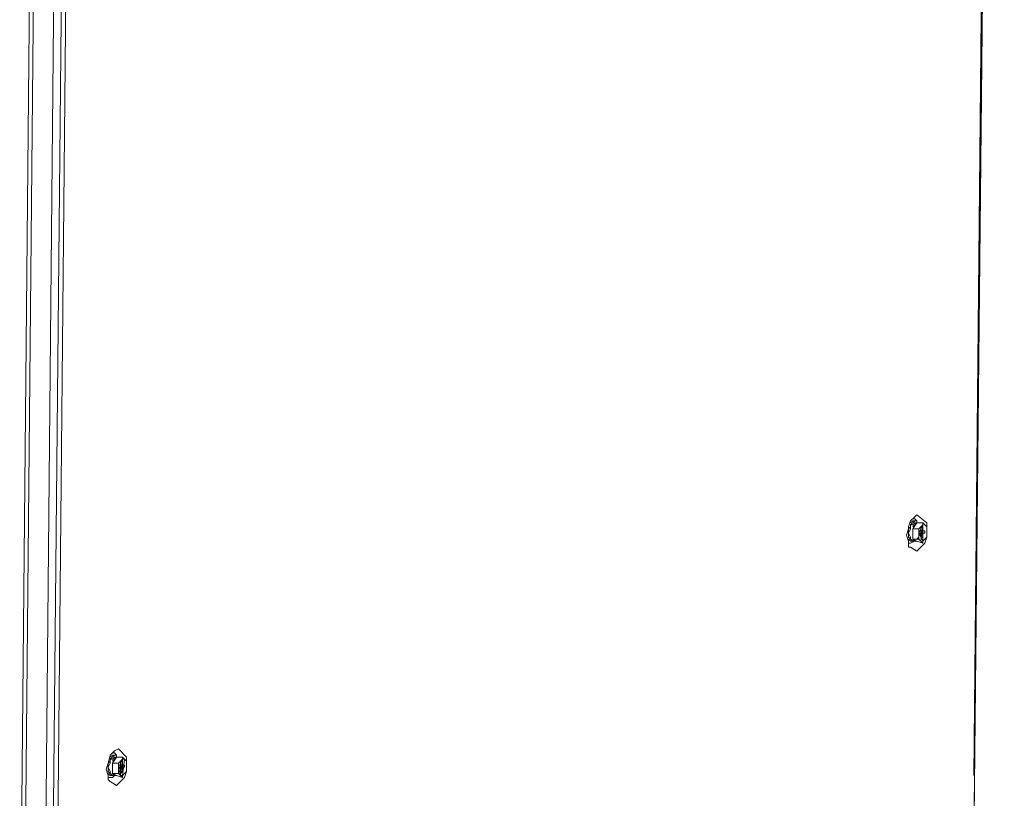
# Model space of a CAD drawing. Units: millimetres. Extents: x 23 to 133, y 12 to 67.
# Drawn here: x 35 to 49, y 20 to 31 of the extents above; entities that cross this region are included whole.
import ezdxf

# ---------------------------------------------------------------- set-up
doc = ezdxf.new("R2010")
doc.units = ezdxf.units.MM
doc.header["$MEASUREMENT"] = 0
doc.layers.add('layer 1', color=7, linetype='Continuous')

msp = doc.modelspace()

# ---------------------------------------------------------------- linework, layer by layer
at = {"layer": 'layer 1', "lineweight": 5}
for points, knots in [([(48.518, 18.754), (48.518, 18.754), (48.518, 18.813), (48.518, 18.813), (48.518, 18.813), (48.547, 18.842), (48.547, 18.842), (48.547, 18.842), (48.986, 65.05), (48.986, 65.05), (48.986, 65.05), (35.772, 61.182), (35.772, 61.182), (35.772, 61.182), (35.332, 15.004), (35.332, 15.004)], [0, 0, 0, 0, 0.2, 0.2, 0.2, 0.4, 0.4, 0.4, 0.6, 0.6, 0.6, 0.8, 0.8, 0.8, 1, 1, 1, 1]), ([(35.244, 61.036), (35.244, 61.036), (35.274, 61.036), (35.274, 61.036), (35.274, 61.036), (35.244, 61.036), (35.244, 61.036), (35.244, 61.036), (34.805, 14.887), (34.805, 14.887), (34.805, 14.887), (22.557, 16.586), (22.557, 16.586), (22.557, 16.586), (22.528, 16.586), (22.528, 16.586), (22.528, 16.586), (22.967, 62.735), (22.967, 62.735), (22.967, 62.735), (22.528, 16.586), (22.528, 16.586)], [0, 0, 0, 0, 0.142857, 0.142857, 0.142857, 0.285714, 0.285714, 0.285714, 0.428571, 0.428571, 0.428571, 0.571429, 0.571429, 0.571429, 0.714286, 0.714286, 0.714286, 0.857143, 0.857143, 0.857143, 1, 1, 1, 1]), ([(35.156, 14.975), (35.156, 14.975), (34.863, 14.887), (34.863, 14.887), (34.863, 14.887), (35.303, 61.036), (35.303, 61.036), (35.303, 61.036), (35.596, 61.123), (35.596, 61.123), (35.596, 61.123), (35.156, 14.975), (35.156, 14.975), (35.156, 14.975), (35.596, 61.123), (35.596, 61.123), (35.596, 61.123), (35.596, 61.182), (35.596, 61.182), (35.596, 61.182), (35.713, 61.153), (35.713, 61.153), (35.713, 61.153), (35.274, 15.971), (35.274, 15.971), (35.274, 15.971), (35.186, 16.029), (35.186, 16.029)], [0, 0, 0, 0, 0.111111, 0.111111, 0.111111, 0.222222, 0.222222, 0.222222, 0.333333, 0.333333, 0.333333, 0.444444, 0.444444, 0.444444, 0.555556, 0.555556, 0.555556, 0.666667, 0.666667, 0.666667, 0.777778, 0.777778, 0.777778, 0.888889, 0.888889, 0.888889, 1, 1, 1, 1]), ([(48.899, 53.212), (48.899, 53.212), (48.869, 53.212), (48.869, 53.212), (48.869, 53.212), (48.899, 53.212), (48.899, 53.212), (48.899, 53.212), (48.547, 18.754), (48.547, 18.754), (48.547, 18.754), (48.518, 18.754), (48.518, 18.754), (48.518, 18.754), (48.488, 18.725), (48.488, 18.725)], [0, 0, 0, 0, 0.2, 0.2, 0.2, 0.4, 0.4, 0.4, 0.6, 0.6, 0.6, 0.8, 0.8, 0.8, 1, 1, 1, 1]), ([(47.873, 23.355), (47.873, 23.355), (47.873, 23.384), (47.873, 23.384), (47.873, 23.384), (47.873, 23.413), (47.873, 23.413), (47.873, 23.413), (47.873, 23.472), (47.873, 23.472), (47.873, 23.472), (47.726, 23.589), (47.726, 23.589), (47.726, 23.589), (47.697, 23.56), (47.697, 23.56), (47.697, 23.56), (47.639, 23.501), (47.639, 23.501), (47.639, 23.501), (47.609, 23.413), (47.609, 23.413), (47.609, 23.413), (47.609, 23.384), (47.609, 23.384), (47.609, 23.384), (47.58, 23.296), (47.58, 23.296), (47.58, 23.296), (47.609, 23.208), (47.609, 23.208), (47.609, 23.208), (47.609, 23.15), (47.609, 23.15), (47.609, 23.15), (47.609, 23.12), (47.609, 23.12), (47.609, 23.12), (47.639, 23.12), (47.639, 23.12), (47.639, 23.12), (47.726, 23.062), (47.726, 23.062), (47.726, 23.062), (47.844, 23.179), (47.844, 23.179), (47.844, 23.179), (47.873, 23.267), (47.873, 23.267)], [0, 0, 0, 0, 0.0625, 0.0625, 0.0625, 0.125, 0.125, 0.125, 0.1875, 0.1875, 0.1875, 0.25, 0.25, 0.25, 0.3125, 0.3125, 0.3125, 0.375, 0.375, 0.375, 0.4375, 0.4375, 0.4375, 0.5, 0.5, 0.5, 0.5625, 0.5625, 0.5625, 0.625, 0.625, 0.625, 0.6875, 0.6875, 0.6875, 0.75, 0.75, 0.75, 0.8125, 0.8125, 0.8125, 0.875, 0.875, 0.875, 0.9375, 0.9375, 0.9375, 1, 1, 1, 1]), ([(47.668, 23.53), (47.668, 23.53), (47.697, 23.53), (47.697, 23.53), (47.697, 23.53), (47.726, 23.501), (47.726, 23.501)], [0, 0, 0, 0, 0.5, 0.5, 0.5, 1, 1, 1, 1]), ([(47.668, 23.413), (47.668, 23.413), (47.726, 23.472), (47.726, 23.472), (47.726, 23.472), (47.726, 23.501), (47.726, 23.501), (47.726, 23.501), (47.697, 23.501), (47.697, 23.501), (47.697, 23.501), (47.639, 23.443), (47.639, 23.443), (47.639, 23.443), (47.639, 23.413), (47.639, 23.413), (47.639, 23.413), (47.609, 23.384), (47.609, 23.384), (47.609, 23.384), (47.609, 23.296), (47.609, 23.296), (47.609, 23.296), (47.609, 23.267), (47.609, 23.267), (47.609, 23.267), (47.668, 23.208), (47.668, 23.208)], [0, 0, 0, 0, 0.111111, 0.111111, 0.111111, 0.222222, 0.222222, 0.222222, 0.333333, 0.333333, 0.333333, 0.444444, 0.444444, 0.444444, 0.555556, 0.555556, 0.555556, 0.666667, 0.666667, 0.666667, 0.777778, 0.777778, 0.777778, 0.888889, 0.888889, 0.888889, 1, 1, 1, 1]), ([(47.668, 23.355), (47.668, 23.355), (47.668, 23.267), (47.668, 23.267), (47.668, 23.267), (47.668, 23.237), (47.668, 23.237), (47.668, 23.237), (47.668, 23.267), (47.668, 23.267), (47.668, 23.267), (47.668, 23.384), (47.668, 23.384), (47.668, 23.384), (47.756, 23.384), (47.756, 23.384), (47.756, 23.384), (47.814, 23.443), (47.814, 23.443), (47.814, 23.443), (47.756, 23.325), (47.756, 23.325), (47.756, 23.325), (47.814, 23.208), (47.814, 23.208), (47.814, 23.208), (47.873, 23.267), (47.873, 23.267), (47.873, 23.267), (47.873, 23.296), (47.873, 23.296), (47.873, 23.296), (47.873, 23.413), (47.873, 23.413), (47.873, 23.413), (47.814, 23.472), (47.814, 23.472), (47.814, 23.472), (47.726, 23.472), (47.726, 23.472), (47.726, 23.472), (47.697, 23.472), (47.697, 23.472), (47.697, 23.472), (47.668, 23.443), (47.668, 23.443), (47.668, 23.443), (47.639, 23.443), (47.639, 23.443), (47.639, 23.443), (47.639, 23.384), (47.639, 23.384), (47.639, 23.384), (47.609, 23.325), (47.609, 23.325), (47.609, 23.325), (47.639, 23.267), (47.639, 23.267), (47.639, 23.267), (47.639, 23.237), (47.639, 23.237), (47.639, 23.237), (47.668, 23.208), (47.668, 23.208), (47.668, 23.208), (47.697, 23.208), (47.697, 23.208), (47.697, 23.208), (47.668, 23.208), (47.668, 23.208), (47.668, 23.208), (47.639, 23.208), (47.639, 23.208), (47.639, 23.208), (47.609, 23.237), (47.609, 23.237)], [0, 0, 0, 0, 0.04, 0.04, 0.04, 0.08, 0.08, 0.08, 0.12, 0.12, 0.12, 0.16, 0.16, 0.16, 0.2, 0.2, 0.2, 0.24, 0.24, 0.24, 0.28, 0.28, 0.28, 0.32, 0.32, 0.32, 0.36, 0.36, 0.36, 0.4, 0.4, 0.4, 0.44, 0.44, 0.44, 0.48, 0.48, 0.48, 0.52, 0.52, 0.52, 0.56, 0.56, 0.56, 0.6, 0.6, 0.6, 0.64, 0.64, 0.64, 0.68, 0.68, 0.68, 0.72, 0.72, 0.72, 0.76, 0.76, 0.76, 0.8, 0.8, 0.8, 0.84, 0.84, 0.84, 0.88, 0.88, 0.88, 0.92, 0.92, 0.92, 0.96, 0.96, 0.96, 1, 1, 1, 1]), ([(47.668, 23.384), (47.668, 23.384), (47.726, 23.472), (47.726, 23.472), (47.726, 23.472), (47.726, 23.501), (47.726, 23.501), (47.726, 23.501), (47.668, 23.501), (47.668, 23.501), (47.668, 23.501), (47.639, 23.472), (47.639, 23.472)], [0, 0, 0, 0, 0.25, 0.25, 0.25, 0.5, 0.5, 0.5, 0.75, 0.75, 0.75, 1, 1, 1, 1]), ([(47.756, 23.355), (47.756, 23.355), (47.756, 23.384), (47.756, 23.384), (47.756, 23.384), (47.756, 23.355), (47.756, 23.355), (47.756, 23.355), (47.756, 23.267), (47.756, 23.267)], [0, 0, 0, 0, 0.333333, 0.333333, 0.333333, 0.666667, 0.666667, 0.666667, 1, 1, 1, 1]), ([(47.814, 23.208), (47.814, 23.208), (47.814, 23.443), (47.814, 23.443), (47.814, 23.443), (47.814, 23.472), (47.814, 23.472), (47.814, 23.472), (47.814, 23.443), (47.814, 23.443), (47.814, 23.443), (47.785, 23.208), (47.785, 23.208)], [0, 0, 0, 0, 0.25, 0.25, 0.25, 0.5, 0.5, 0.5, 0.75, 0.75, 0.75, 1, 1, 1, 1]), ([(47.814, 23.296), (47.814, 23.296), (47.814, 23.267), (47.814, 23.267), (47.814, 23.267), (47.785, 23.267), (47.785, 23.267), (47.785, 23.267), (47.785, 23.296), (47.785, 23.296), (47.785, 23.296), (47.814, 23.296), (47.814, 23.296), (47.814, 23.296), (47.814, 23.325), (47.814, 23.325), (47.814, 23.325), (47.814, 23.355), (47.814, 23.355), (47.814, 23.355), (47.814, 23.413), (47.814, 23.413), (47.814, 23.413), (47.785, 23.413), (47.785, 23.413), (47.785, 23.413), (47.785, 23.355), (47.785, 23.355), (47.785, 23.355), (47.814, 23.355), (47.814, 23.355), (47.814, 23.355), (47.785, 23.355), (47.785, 23.355), (47.785, 23.355), (47.785, 23.325), (47.785, 23.325)], [0, 0, 0, 0, 0.083333, 0.083333, 0.083333, 0.166667, 0.166667, 0.166667, 0.25, 0.25, 0.25, 0.333333, 0.333333, 0.333333, 0.416667, 0.416667, 0.416667, 0.5, 0.5, 0.5, 0.583333, 0.583333, 0.583333, 0.666667, 0.666667, 0.666667, 0.75, 0.75, 0.75, 0.833333, 0.833333, 0.833333, 0.916667, 0.916667, 0.916667, 1, 1, 1, 1]), ([(47.756, 23.237), (47.756, 23.237), (47.756, 23.267), (47.756, 23.267), (47.756, 23.267), (47.726, 23.237), (47.726, 23.237), (47.726, 23.237), (47.668, 23.237), (47.668, 23.237), (47.668, 23.237), (47.726, 23.208), (47.726, 23.208), (47.726, 23.208), (47.814, 23.179), (47.814, 23.179), (47.814, 23.179), (47.756, 23.237), (47.756, 23.237), (47.756, 23.237), (47.726, 23.237), (47.726, 23.237)], [0, 0, 0, 0, 0.142857, 0.142857, 0.142857, 0.285714, 0.285714, 0.285714, 0.428571, 0.428571, 0.428571, 0.571429, 0.571429, 0.571429, 0.714286, 0.714286, 0.714286, 0.857143, 0.857143, 0.857143, 1, 1, 1, 1]), ([(47.726, 23.208), (47.726, 23.208), (47.697, 23.208), (47.697, 23.208), (47.697, 23.208), (47.668, 23.237), (47.668, 23.237)], [0, 0, 0, 0, 0.5, 0.5, 0.5, 1, 1, 1, 1]), ([(47.785, 23.296), (47.785, 23.296), (47.756, 23.325), (47.756, 23.325), (47.756, 23.325), (47.785, 23.296), (47.785, 23.296)], [0, 0, 0, 0, 0.5, 0.5, 0.5, 1, 1, 1, 1]), ([(47.785, 23.325), (47.785, 23.325), (47.756, 23.325), (47.756, 23.325), (47.756, 23.325), (47.756, 23.296), (47.756, 23.296), (47.756, 23.296), (47.785, 23.296), (47.785, 23.296), (47.785, 23.296), (47.785, 23.325), (47.785, 23.325)], [0, 0, 0, 0, 0.25, 0.25, 0.25, 0.5, 0.5, 0.5, 0.75, 0.75, 0.75, 1, 1, 1, 1]), ([(47.844, 23.325), (47.844, 23.325), (47.814, 23.325), (47.814, 23.325), (47.814, 23.325), (47.785, 23.325), (47.785, 23.325), (47.785, 23.325), (47.814, 23.325), (47.814, 23.325), (47.814, 23.325), (47.844, 23.325), (47.844, 23.325), (47.844, 23.325), (47.844, 23.355), (47.844, 23.355), (47.844, 23.355), (47.814, 23.355), (47.814, 23.355)], [0, 0, 0, 0, 0.166667, 0.166667, 0.166667, 0.333333, 0.333333, 0.333333, 0.5, 0.5, 0.5, 0.666667, 0.666667, 0.666667, 0.833333, 0.833333, 0.833333, 1, 1, 1, 1]), ([(47.697, 23.208), (47.697, 23.208), (47.639, 23.179), (47.639, 23.179), (47.639, 23.179), (47.609, 23.179), (47.609, 23.179)], [0, 0, 0, 0, 0.5, 0.5, 0.5, 1, 1, 1, 1]), ([(47.814, 23.208), (47.814, 23.208), (47.814, 23.179), (47.814, 23.179), (47.814, 23.179), (47.814, 23.208), (47.814, 23.208)], [0, 0, 0, 0, 0.5, 0.5, 0.5, 1, 1, 1, 1]), ([(36.358, 19.985), (36.358, 19.985), (36.358, 20.014), (36.358, 20.014), (36.358, 20.014), (36.358, 20.044), (36.358, 20.044), (36.358, 20.044), (36.358, 20.102), (36.358, 20.102), (36.358, 20.102), (36.241, 20.219), (36.241, 20.219), (36.241, 20.219), (36.182, 20.19), (36.182, 20.19), (36.182, 20.19), (36.123, 20.132), (36.123, 20.132), (36.123, 20.132), (36.094, 20.014), (36.094, 20.014), (36.094, 20.014), (36.065, 19.926), (36.065, 19.926), (36.065, 19.926), (36.094, 19.839), (36.094, 19.839), (36.094, 19.839), (36.094, 19.78), (36.094, 19.78), (36.094, 19.78), (36.123, 19.751), (36.123, 19.751), (36.123, 19.751), (36.211, 19.692), (36.211, 19.692), (36.211, 19.692), (36.328, 19.809), (36.328, 19.809), (36.328, 19.809), (36.358, 19.897), (36.358, 19.897)], [0, 0, 0, 0, 0.071429, 0.071429, 0.071429, 0.142857, 0.142857, 0.142857, 0.214286, 0.214286, 0.214286, 0.285714, 0.285714, 0.285714, 0.357143, 0.357143, 0.357143, 0.428571, 0.428571, 0.428571, 0.5, 0.5, 0.5, 0.571429, 0.571429, 0.571429, 0.642857, 0.642857, 0.642857, 0.714286, 0.714286, 0.714286, 0.785714, 0.785714, 0.785714, 0.857143, 0.857143, 0.857143, 0.928571, 0.928571, 0.928571, 1, 1, 1, 1]), ([(36.153, 19.839), (36.153, 19.839), (36.094, 19.897), (36.094, 19.897), (36.094, 19.897), (36.094, 19.926), (36.094, 19.926), (36.094, 19.926), (36.094, 20.014), (36.094, 20.014), (36.094, 20.014), (36.123, 20.044), (36.123, 20.044), (36.123, 20.044), (36.123, 20.073), (36.123, 20.073), (36.123, 20.073), (36.182, 20.132), (36.182, 20.132), (36.182, 20.132), (36.211, 20.132), (36.211, 20.132), (36.211, 20.132), (36.211, 20.102), (36.211, 20.102)], [0, 0, 0, 0, 0.125, 0.125, 0.125, 0.25, 0.25, 0.25, 0.375, 0.375, 0.375, 0.5, 0.5, 0.5, 0.625, 0.625, 0.625, 0.75, 0.75, 0.75, 0.875, 0.875, 0.875, 1, 1, 1, 1]), ([(36.241, 20.102), (36.241, 20.102), (36.211, 20.102), (36.211, 20.102), (36.211, 20.102), (36.211, 20.132), (36.211, 20.132), (36.211, 20.132), (36.153, 20.132), (36.153, 20.132), (36.153, 20.132), (36.123, 20.102), (36.123, 20.102)], [0, 0, 0, 0, 0.25, 0.25, 0.25, 0.5, 0.5, 0.5, 0.75, 0.75, 0.75, 1, 1, 1, 1]), ([(36.153, 20.161), (36.153, 20.161), (36.182, 20.161), (36.182, 20.161), (36.182, 20.161), (36.211, 20.132), (36.211, 20.132)], [0, 0, 0, 0, 0.5, 0.5, 0.5, 1, 1, 1, 1]), ([(36.153, 20.044), (36.153, 20.044), (36.211, 20.102), (36.211, 20.102), (36.211, 20.102), (36.182, 20.102), (36.182, 20.102), (36.182, 20.102), (36.153, 20.073), (36.153, 20.073), (36.153, 20.073), (36.123, 20.073), (36.123, 20.073), (36.123, 20.073), (36.123, 20.014), (36.123, 20.014), (36.123, 20.014), (36.094, 19.956), (36.094, 19.956), (36.094, 19.956), (36.123, 19.897), (36.123, 19.897), (36.123, 19.897), (36.123, 19.868), (36.123, 19.868), (36.123, 19.868), (36.153, 19.839), (36.153, 19.839), (36.153, 19.839), (36.182, 19.839), (36.182, 19.839), (36.182, 19.839), (36.153, 19.839), (36.153, 19.839), (36.153, 19.839), (36.123, 19.839), (36.123, 19.839), (36.123, 19.839), (36.094, 19.868), (36.094, 19.868)], [0, 0, 0, 0, 0.076923, 0.076923, 0.076923, 0.153846, 0.153846, 0.153846, 0.230769, 0.230769, 0.230769, 0.307692, 0.307692, 0.307692, 0.384615, 0.384615, 0.384615, 0.461538, 0.461538, 0.461538, 0.538462, 0.538462, 0.538462, 0.615385, 0.615385, 0.615385, 0.692308, 0.692308, 0.692308, 0.769231, 0.769231, 0.769231, 0.846154, 0.846154, 0.846154, 0.923077, 0.923077, 0.923077, 1, 1, 1, 1]), ([(36.153, 20.014), (36.153, 20.014), (36.211, 20.102), (36.211, 20.102), (36.211, 20.102), (36.299, 20.102), (36.299, 20.102), (36.299, 20.102), (36.358, 20.044), (36.358, 20.044), (36.358, 20.044), (36.358, 19.926), (36.358, 19.926), (36.358, 19.926), (36.358, 19.897), (36.358, 19.897), (36.358, 19.897), (36.299, 19.839), (36.299, 19.839), (36.299, 19.839), (36.299, 19.809), (36.299, 19.809), (36.299, 19.809), (36.299, 19.839), (36.299, 19.839)], [0, 0, 0, 0, 0.125, 0.125, 0.125, 0.25, 0.25, 0.25, 0.375, 0.375, 0.375, 0.5, 0.5, 0.5, 0.625, 0.625, 0.625, 0.75, 0.75, 0.75, 0.875, 0.875, 0.875, 1, 1, 1, 1]), ([(36.153, 19.985), (36.153, 19.985), (36.153, 19.897), (36.153, 19.897), (36.153, 19.897), (36.153, 19.868), (36.153, 19.868), (36.153, 19.868), (36.153, 19.897), (36.153, 19.897), (36.153, 19.897), (36.153, 20.014), (36.153, 20.014), (36.153, 20.014), (36.241, 20.014), (36.241, 20.014), (36.241, 20.014), (36.299, 20.073), (36.299, 20.073), (36.299, 20.073), (36.328, 20.073), (36.328, 20.073), (36.328, 20.073), (36.299, 19.839), (36.299, 19.839), (36.299, 19.839), (36.27, 19.839), (36.27, 19.839)], [0, 0, 0, 0, 0.111111, 0.111111, 0.111111, 0.222222, 0.222222, 0.222222, 0.333333, 0.333333, 0.333333, 0.444444, 0.444444, 0.444444, 0.555556, 0.555556, 0.555556, 0.666667, 0.666667, 0.666667, 0.777778, 0.777778, 0.777778, 0.888889, 0.888889, 0.888889, 1, 1, 1, 1]), ([(36.299, 20.073), (36.299, 20.073), (36.27, 19.839), (36.27, 19.839), (36.27, 19.839), (36.241, 19.956), (36.241, 19.956), (36.241, 19.956), (36.299, 20.073), (36.299, 20.073), (36.299, 20.073), (36.299, 20.102), (36.299, 20.102), (36.299, 20.102), (36.299, 20.073), (36.299, 20.073)], [0, 0, 0, 0, 0.2, 0.2, 0.2, 0.4, 0.4, 0.4, 0.6, 0.6, 0.6, 0.8, 0.8, 0.8, 1, 1, 1, 1]), ([(36.241, 19.985), (36.241, 19.985), (36.241, 20.014), (36.241, 20.014), (36.241, 20.014), (36.241, 19.985), (36.241, 19.985), (36.241, 19.985), (36.241, 19.897), (36.241, 19.897), (36.241, 19.897), (36.241, 19.868), (36.241, 19.868), (36.241, 19.868), (36.241, 19.897), (36.241, 19.897)], [0, 0, 0, 0, 0.2, 0.2, 0.2, 0.4, 0.4, 0.4, 0.6, 0.6, 0.6, 0.8, 0.8, 0.8, 1, 1, 1, 1]), ([(36.299, 19.926), (36.299, 19.926), (36.299, 19.956), (36.299, 19.956), (36.299, 19.956), (36.299, 19.985), (36.299, 19.985), (36.299, 19.985), (36.299, 20.044), (36.299, 20.044), (36.299, 20.044), (36.27, 20.044), (36.27, 20.044), (36.27, 20.044), (36.27, 19.985), (36.27, 19.985), (36.27, 19.985), (36.27, 19.956), (36.27, 19.956), (36.27, 19.956), (36.27, 19.926), (36.27, 19.926)], [0, 0, 0, 0, 0.142857, 0.142857, 0.142857, 0.285714, 0.285714, 0.285714, 0.428571, 0.428571, 0.428571, 0.571429, 0.571429, 0.571429, 0.714286, 0.714286, 0.714286, 0.857143, 0.857143, 0.857143, 1, 1, 1, 1]), ([(36.328, 19.956), (36.328, 19.956), (36.299, 19.956), (36.299, 19.956), (36.299, 19.956), (36.27, 19.956), (36.27, 19.956), (36.27, 19.956), (36.299, 19.956), (36.299, 19.956), (36.299, 19.956), (36.328, 19.956), (36.328, 19.956), (36.328, 19.956), (36.328, 19.985), (36.328, 19.985), (36.328, 19.985), (36.299, 19.985), (36.299, 19.985)], [0, 0, 0, 0, 0.166667, 0.166667, 0.166667, 0.333333, 0.333333, 0.333333, 0.5, 0.5, 0.5, 0.666667, 0.666667, 0.666667, 0.833333, 0.833333, 0.833333, 1, 1, 1, 1]), ([(36.299, 19.985), (36.299, 19.985), (36.27, 19.985), (36.27, 19.985), (36.27, 19.985), (36.299, 19.985), (36.299, 19.985)], [0, 0, 0, 0, 0.5, 0.5, 0.5, 1, 1, 1, 1]), ([(36.182, 19.839), (36.182, 19.839), (36.153, 19.809), (36.153, 19.809), (36.153, 19.809), (36.123, 19.809), (36.123, 19.809), (36.123, 19.809), (36.094, 19.809), (36.094, 19.809)], [0, 0, 0, 0, 0.333333, 0.333333, 0.333333, 0.666667, 0.666667, 0.666667, 1, 1, 1, 1]), ([(36.299, 19.809), (36.299, 19.809), (36.241, 19.868), (36.241, 19.868), (36.241, 19.868), (36.153, 19.868), (36.153, 19.868), (36.153, 19.868), (36.211, 19.839), (36.211, 19.839), (36.211, 19.839), (36.299, 19.809), (36.299, 19.809)], [0, 0, 0, 0, 0.25, 0.25, 0.25, 0.5, 0.5, 0.5, 0.75, 0.75, 0.75, 1, 1, 1, 1]), ([(36.211, 19.839), (36.211, 19.839), (36.182, 19.839), (36.182, 19.839), (36.182, 19.839), (36.153, 19.868), (36.153, 19.868)], [0, 0, 0, 0, 0.5, 0.5, 0.5, 1, 1, 1, 1]), ([(36.27, 19.956), (36.27, 19.956), (36.241, 19.956), (36.241, 19.956), (36.241, 19.956), (36.27, 19.956), (36.27, 19.956)], [0, 0, 0, 0, 0.5, 0.5, 0.5, 1, 1, 1, 1]), ([(36.27, 19.956), (36.27, 19.956), (36.241, 19.956), (36.241, 19.956), (36.241, 19.956), (36.241, 19.926), (36.241, 19.926), (36.241, 19.926), (36.27, 19.956), (36.27, 19.956)], [0, 0, 0, 0, 0.333333, 0.333333, 0.333333, 0.666667, 0.666667, 0.666667, 1, 1, 1, 1]), ([(36.299, 19.897), (36.299, 19.897), (36.27, 19.868), (36.27, 19.868), (36.27, 19.868), (36.27, 19.926), (36.27, 19.926), (36.27, 19.926), (36.299, 19.926), (36.299, 19.926), (36.299, 19.926), (36.299, 19.897), (36.299, 19.897), (36.299, 19.897), (36.27, 19.897), (36.27, 19.897)], [0, 0, 0, 0, 0.2, 0.2, 0.2, 0.4, 0.4, 0.4, 0.6, 0.6, 0.6, 0.8, 0.8, 0.8, 1, 1, 1, 1])]:
    msp.add_open_spline(points, degree=3, knots=knots, dxfattribs=at)
for points in [[(48.986, 65.02), (48.986, 65.02), (48.547, 19.839), (48.547, 19.839)], [(47.639, 23.443), (47.639, 23.443), (47.639, 23.443), (47.639, 23.443)], [(47.668, 23.501), (47.668, 23.501), (47.668, 23.501), (47.668, 23.501)], [(47.668, 23.443), (47.668, 23.443), (47.668, 23.443), (47.668, 23.443)], [(47.668, 23.384), (47.668, 23.384), (47.668, 23.384), (47.668, 23.384)], [(47.668, 23.384), (47.668, 23.384), (47.668, 23.384), (47.668, 23.384)], [(47.668, 23.384), (47.668, 23.384), (47.668, 23.384), (47.668, 23.384)], [(47.697, 23.472), (47.697, 23.472), (47.697, 23.472), (47.697, 23.472)], [(47.726, 23.472), (47.726, 23.472), (47.726, 23.472), (47.726, 23.472)], [(47.726, 23.472), (47.726, 23.472), (47.726, 23.472), (47.726, 23.472)], [(47.726, 23.472), (47.726, 23.472), (47.726, 23.472), (47.726, 23.472)], [(47.756, 23.384), (47.756, 23.384), (47.756, 23.384), (47.756, 23.384)], [(47.814, 23.472), (47.814, 23.472), (47.814, 23.472), (47.814, 23.472)], [(47.814, 23.443), (47.814, 23.443), (47.814, 23.443), (47.814, 23.443)], [(47.873, 23.413), (47.873, 23.413), (47.873, 23.413), (47.873, 23.413)], [(47.873, 23.413), (47.873, 23.413), (47.873, 23.413), (47.873, 23.413)], [(47.873, 23.384), (47.873, 23.384), (47.873, 23.384), (47.873, 23.384)], [(47.609, 23.325), (47.609, 23.325), (47.609, 23.325), (47.609, 23.325)], [(47.609, 23.267), (47.609, 23.267), (47.609, 23.267), (47.609, 23.267)], [(47.609, 23.267), (47.609, 23.267), (47.609, 23.267), (47.609, 23.267)], [(47.639, 23.267), (47.639, 23.267), (47.639, 23.267), (47.639, 23.267)], [(47.639, 23.267), (47.639, 23.267), (47.639, 23.267), (47.639, 23.267)], [(47.668, 23.237), (47.668, 23.237), (47.668, 23.237), (47.668, 23.237)], [(47.668, 23.237), (47.668, 23.237), (47.668, 23.237), (47.668, 23.237)], [(47.756, 23.325), (47.756, 23.325), (47.756, 23.325), (47.756, 23.325)], [(47.756, 23.325), (47.756, 23.325), (47.756, 23.325), (47.756, 23.325)], [(47.785, 23.355), (47.785, 23.355), (47.785, 23.355), (47.785, 23.355)], [(47.785, 23.325), (47.785, 23.325), (47.785, 23.325), (47.785, 23.325)], [(47.785, 23.296), (47.785, 23.296), (47.785, 23.296), (47.785, 23.296)], [(47.785, 23.296), (47.785, 23.296), (47.785, 23.296), (47.785, 23.296)], [(47.785, 23.267), (47.785, 23.267), (47.814, 23.267), (47.814, 23.267)], [(47.814, 23.355), (47.814, 23.355), (47.814, 23.355), (47.814, 23.355)], [(47.814, 23.355), (47.814, 23.355), (47.814, 23.355), (47.814, 23.355)], [(47.609, 23.179), (47.609, 23.179), (47.609, 23.179), (47.609, 23.179)], [(47.639, 23.179), (47.639, 23.179), (47.639, 23.179), (47.639, 23.179)], [(47.697, 23.208), (47.697, 23.208), (47.697, 23.208), (47.697, 23.208)], [(47.697, 23.208), (47.697, 23.208), (47.697, 23.208), (47.697, 23.208)], [(47.697, 23.208), (47.697, 23.208), (47.697, 23.208), (47.697, 23.208)], [(47.726, 23.208), (47.726, 23.208), (47.726, 23.208), (47.726, 23.208)], [(47.785, 23.208), (47.785, 23.208), (47.785, 23.208), (47.785, 23.208)], [(47.814, 23.208), (47.814, 23.208), (47.814, 23.208), (47.814, 23.208)], [(47.814, 23.179), (47.814, 23.179), (47.814, 23.179), (47.814, 23.179)], [(36.153, 20.132), (36.153, 20.132), (36.153, 20.132), (36.153, 20.132)], [(36.123, 20.073), (36.123, 20.073), (36.123, 20.073), (36.123, 20.073)], [(36.153, 20.073), (36.153, 20.073), (36.153, 20.073), (36.153, 20.073)], [(36.153, 20.014), (36.153, 20.014), (36.153, 20.014), (36.153, 20.014)], [(36.153, 20.014), (36.153, 20.014), (36.153, 20.014), (36.153, 20.014)], [(36.153, 20.014), (36.153, 20.014), (36.153, 20.014), (36.153, 20.014)], [(36.211, 20.102), (36.211, 20.102), (36.211, 20.102), (36.211, 20.102)], [(36.211, 20.102), (36.211, 20.102), (36.211, 20.102), (36.211, 20.102)], [(36.211, 20.102), (36.211, 20.102), (36.211, 20.102), (36.211, 20.102)], [(36.241, 20.014), (36.241, 20.014), (36.241, 20.014), (36.241, 20.014)], [(36.27, 19.985), (36.27, 19.985), (36.27, 19.985), (36.27, 19.985)], [(36.299, 20.102), (36.299, 20.102), (36.299, 20.102), (36.299, 20.102)], [(36.299, 19.985), (36.299, 19.985), (36.299, 19.985), (36.299, 19.985)], [(36.299, 19.985), (36.299, 19.985), (36.299, 19.985), (36.299, 19.985)], [(36.358, 20.044), (36.358, 20.044), (36.358, 20.044), (36.358, 20.044)], [(36.358, 20.044), (36.358, 20.044), (36.358, 20.044), (36.358, 20.044)], [(36.358, 20.014), (36.358, 20.014), (36.358, 20.014), (36.358, 20.014)], [(36.094, 19.956), (36.094, 19.956), (36.094, 19.956), (36.094, 19.956)], [(36.094, 19.897), (36.094, 19.897), (36.094, 19.897), (36.094, 19.897)], [(36.094, 19.897), (36.094, 19.897), (36.094, 19.897), (36.094, 19.897)], [(36.123, 19.897), (36.123, 19.897), (36.123, 19.897), (36.123, 19.897)], [(36.123, 19.897), (36.123, 19.897), (36.123, 19.897), (36.123, 19.897)], [(36.153, 19.868), (36.153, 19.868), (36.153, 19.868), (36.153, 19.868)], [(36.153, 19.868), (36.153, 19.868), (36.153, 19.868), (36.153, 19.868)], [(36.182, 19.839), (36.182, 19.839), (36.182, 19.839), (36.182, 19.839)], [(36.182, 19.839), (36.182, 19.839), (36.182, 19.839), (36.182, 19.839)], [(36.182, 19.839), (36.182, 19.839), (36.182, 19.839), (36.182, 19.839)], [(36.211, 19.839), (36.211, 19.839), (36.211, 19.839), (36.211, 19.839)], [(36.241, 19.956), (36.241, 19.956), (36.241, 19.956), (36.241, 19.956)], [(36.241, 19.956), (36.241, 19.956), (36.241, 19.956), (36.241, 19.956)], [(36.241, 19.868), (36.241, 19.868), (36.241, 19.868), (36.241, 19.868)], [(36.27, 19.956), (36.27, 19.956), (36.27, 19.956), (36.27, 19.956)], [(36.27, 19.956), (36.27, 19.956), (36.27, 19.956), (36.27, 19.956)], [(36.27, 19.956), (36.27, 19.956), (36.27, 19.956), (36.27, 19.956)], [(36.27, 19.839), (36.27, 19.839), (36.27, 19.839), (36.27, 19.839)], [(48.547, 19.839), (48.547, 19.839), (48.547, 19.839), (48.547, 19.839)], [(36.094, 19.809), (36.094, 19.809), (36.094, 19.809), (36.094, 19.809)], [(36.123, 19.751), (36.123, 19.751), (36.123, 19.751), (36.123, 19.751)], [(36.299, 19.809), (36.299, 19.809), (36.299, 19.809), (36.299, 19.809)]]:
    msp.add_open_spline(points, degree=3, dxfattribs=at)

doc.saveas('drawing.dxf')
